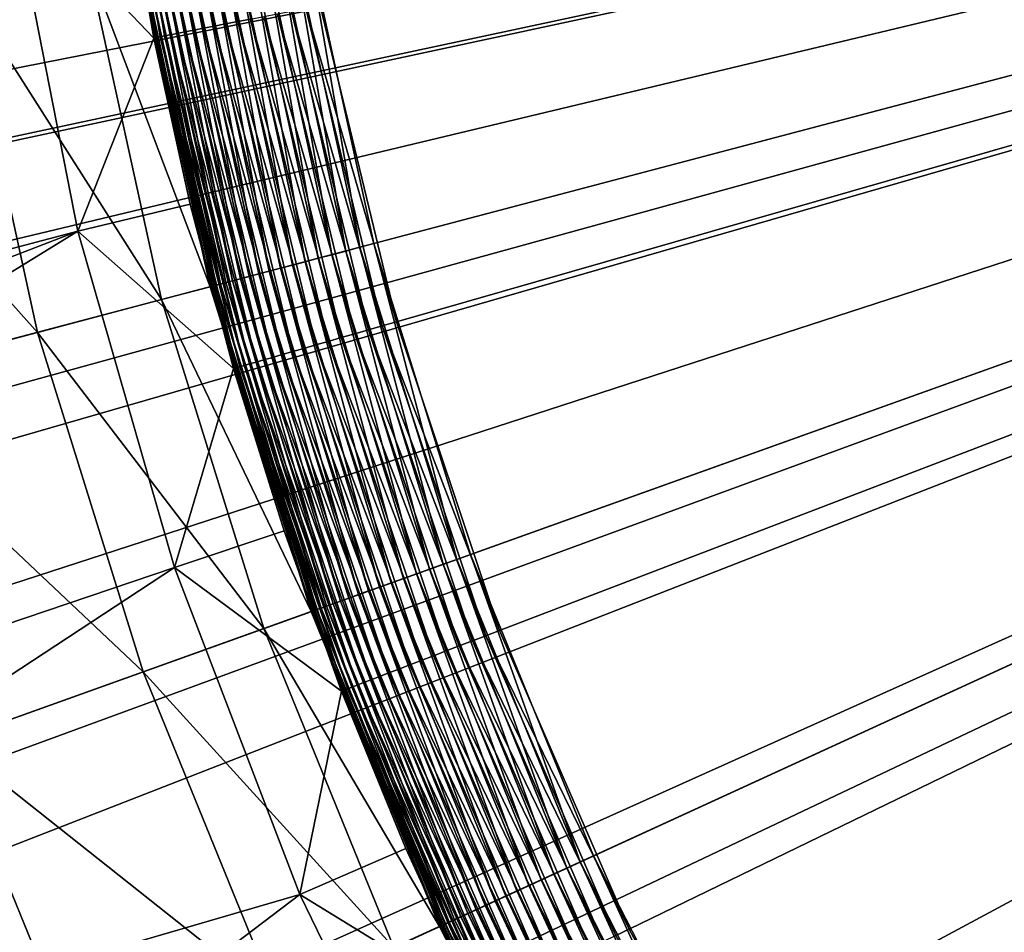
# Model space of a CAD drawing. Extents: x -136 to 136, y -174 to 36.
# Drawn here: x -107 to -105, y -3 to -1 of the extents above; entities that cross this region are included whole.
import ezdxf

# ---------------------------------------------------------------- set-up
doc = ezdxf.new("R2010")
doc.units = 0
doc.layers.add('L1', color=7, linetype='CONTINUOUS')
doc.layers.add('L4', color=7, linetype='CONTINUOUS')

msp = doc.modelspace()

# ---------------------------------------------------------------- linework, layer by layer
at = {"layer": 'L1', "color": 7}
for points in [[(-100, 0, 62.5), (-117.837, -1.261344, 62.43605), (-117.5349, -2.482735, 62.43727)], [(-112.61, -2.482475, 62.46697), (-100, 0, 62.5), (-117.5349, -2.482735, 62.43727)], [(-112.61, -2.482475, 62.46697), (-111.7745, -2.516997, 62.47101), (-100, 0, 62.5)], [(-111.7745, -2.516997, 62.47101), (-111.7335, -2.520477, 62.47119), (-100, 0, 62.5)], [(-100, 0, 62.5), (-111.7335, -2.520477, 62.47119), (-110.9447, -2.620399, 62.47467)], [(-110.9447, -2.620399, 62.47467), (-110.1263, -2.791976, 62.47793), (-100, 0, 62.5)], [(-110.1263, -2.791976, 62.47793), (-109.8856, -2.856066, 62.47882), (-100, 0, 62.5)], [(-109.8856, -2.856066, 62.47882), (-109.3248, -3.030557, 62.48077), (-100, 0, 62.5)], [(-109.3248, -3.030557, 62.48077), (-108.7971, -3.228287, 62.48244), (-100, 0, 62.5)], [(-108.7971, -3.228287, 62.48244), (-108.5458, -3.334512, 62.48317), (-100, 0, 62.5)], [(-108.5458, -3.334512, 62.48317), (-107.9972, -3.595025, 62.48462), (-100, 0, 62.5)], [(-107.9972, -3.595025, 62.48462), (-107.7945, -3.701764, 62.48511), (-100, 0, 62.5)], [(-107.7945, -3.701764, 62.48511), (-107.3572, -3.952711, 62.48605), (-100, 0, 62.5)], [(-107.3572, -3.952711, 62.48605), (-107.0761, -4.129805, 62.48658), (-100, 0, 62.5)], [(-107.0761, -4.129805, 62.48658), (-106.8124, -4.308092, 62.48701), (-100, 0, 62.5)], [(-106.8124, -4.308092, 62.48701), (-106.3956, -4.61571, 62.48756), (-100, 0, 62.5)], [(-100, 0, 37), (-106.4396, -1.849862, 37), (-106.5748, -1.289434, 37)], [(-100, 0, 37), (-106.2568, -2.396595, 37), (-106.4396, -1.849862, 37)], [(-106.3956, -4.61571, 62.48756), (-106.331, -4.666373, 62.48763), (-100, 0, 62.5)], [(-100, 0, 62.5), (-106.331, -4.666373, 62.48763), (-105.9002, -5.027241, 62.48798)], [(-106.0276, -2.925583, 37), (-106.2568, -2.396595, 37), (-100, 0, 37)], [(-100, 0, 37), (-105.7538, -3.432912, 37), (-106.0276, -2.925583, 37)], [(-105.9002, -5.027241, 62.48798), (-105.7575, -5.15616, 62.48805), (-100, 0, 62.5)], [(-105.7575, -5.15616, 62.48805), (-105.4991, -5.402605, 62.48811), (-100, 0, 62.5)], [(-100, 0, 37), (-105.4373, -3.914825, 37), (-105.7538, -3.432912, 37)], [(-105.4991, -5.402605, 62.48811), (-105.1662, -5.747463, 62.48806), (-100, 0, 62.5)], [(-105.0807, -4.367753, 37), (-105.4373, -3.914825, 37), (-100, 0, 37)], [(-106.9402, -0.749579, 37.19358), (-106.85, -1.343415, 37.19358), (-106.9483, -0.750452, 37.21815)], [(-106.93, -0.748482, 37.1698), (-106.84, -1.341449, 37.1698), (-106.9402, -0.749579, 37.19358)], [(-106.9402, -0.749579, 37.19358), (-106.84, -1.341449, 37.1698), (-106.85, -1.343415, 37.19358)], [(-106.9179, -0.747169, 37.14699), (-106.828, -1.339096, 37.14699), (-106.93, -0.748482, 37.1698)], [(-106.93, -0.748482, 37.1698), (-106.828, -1.339096, 37.14699), (-106.84, -1.341449, 37.1698)], [(-106.9038, -0.74565, 37.12532), (-106.8141, -1.336373, 37.12532), (-106.9179, -0.747169, 37.14699)], [(-106.9179, -0.747169, 37.14699), (-106.8141, -1.336373, 37.12532), (-106.828, -1.339096, 37.14699)], [(-106.8879, -0.743936, 37.10494), (-106.7985, -1.3333, 37.10494), (-106.9038, -0.74565, 37.12532)], [(-106.9038, -0.74565, 37.12532), (-106.7985, -1.3333, 37.10494), (-106.8141, -1.336373, 37.12532)], [(-106.8704, -0.742039, 37.08602), (-106.7811, -1.329902, 37.08602), (-106.8879, -0.743936, 37.10494)], [(-106.8879, -0.743936, 37.10494), (-106.7811, -1.329902, 37.08602), (-106.7985, -1.3333, 37.10494)], [(-106.8512, -0.739975, 37.0687), (-106.7623, -1.326202, 37.0687), (-106.8704, -0.742039, 37.08602)], [(-106.8704, -0.742039, 37.08602), (-106.7623, -1.326202, 37.0687), (-106.7811, -1.329902, 37.08602)], [(-106.8307, -0.737758, 37.05309), (-106.742, -1.322228, 37.05309), (-106.8512, -0.739975, 37.0687)], [(-106.8512, -0.739975, 37.0687), (-106.742, -1.322228, 37.05309), (-106.7623, -1.326202, 37.0687)], [(-106.8089, -0.735405, 37.03932), (-106.7205, -1.318011, 37.03932), (-106.8307, -0.737758, 37.05309)], [(-106.8307, -0.737758, 37.05309), (-106.7205, -1.318011, 37.03932), (-106.742, -1.322228, 37.05309)], [(-106.8089, -0.735405, 37.03932), (-106.6979, -1.31358, 37.0275), (-106.7205, -1.318011, 37.03932)], [(-106.9542, -0.751094, 37.24333), (-106.8639, -1.34613, 37.24333), (-106.958, -0.751501, 37.26893)], [(-106.958, -0.751501, 37.26893), (-106.8639, -1.34613, 37.24333), (-106.8676, -1.346859, 37.26893)], [(-106.958, -0.751501, 37.26893), (-106.8676, -1.346859, 37.26893), (-106.9207, -1.050388, 37.29476)], [(-106.9483, -0.750452, 37.21815), (-106.858, -1.344979, 37.21815), (-106.9542, -0.751094, 37.24333)], [(-106.9542, -0.751094, 37.24333), (-106.858, -1.344979, 37.21815), (-106.8639, -1.34613, 37.24333)], [(-106.9483, -0.750452, 37.21815), (-106.85, -1.343415, 37.19358), (-106.858, -1.344979, 37.21815)], [(-107.1227, -1.081046, 49), (-106.9207, -1.050388, 37.29476), (-106.8691, -1.347161, 37.29476)], [(-106.8676, -1.346859, 37.26893), (-106.8691, -1.347161, 37.29476), (-106.9207, -1.050388, 37.29476)], [(-107.0034, -1.68935, 49), (-110.9641, -2.736387, 49), (-107.1227, -1.081046, 49)], [(-107.1227, -1.081046, 49), (-106.8691, -1.347161, 37.29476), (-107.0034, -1.68935, 49)], [(-106.5748, -1.289434, 37), (-106.4396, -1.849862, 37), (-106.6002, -1.294411, 37.00112)], [(-106.6502, -1.304215, 37.01), (-106.5134, -1.871067, 37.01), (-106.6744, -1.308971, 37.0177)], [(-106.6254, -1.29935, 37.00446), (-106.4891, -1.864087, 37.00446), (-106.6502, -1.304215, 37.01)], [(-106.6502, -1.304215, 37.01), (-106.4891, -1.864087, 37.00446), (-106.5134, -1.871067, 37.01)], [(-106.6002, -1.294411, 37.00112), (-106.4645, -1.857001, 37.00112), (-106.6254, -1.29935, 37.00446)], [(-106.6254, -1.29935, 37.00446), (-106.4645, -1.857001, 37.00112), (-106.4891, -1.864087, 37.00446)], [(-106.6002, -1.294411, 37.00112), (-106.4396, -1.849862, 37), (-106.4645, -1.857001, 37.00112)], [(-106.742, -1.322228, 37.05309), (-106.6034, -1.89691, 37.05309), (-106.7623, -1.326202, 37.0687)], [(-106.7205, -1.318011, 37.03932), (-106.5823, -1.890859, 37.03932), (-106.742, -1.322228, 37.05309)], [(-106.742, -1.322228, 37.05309), (-106.5823, -1.890859, 37.03932), (-106.6034, -1.89691, 37.05309)], [(-106.6979, -1.31358, 37.0275), (-106.5602, -1.884503, 37.0275), (-106.7205, -1.318011, 37.03932)], [(-106.7205, -1.318011, 37.03932), (-106.5602, -1.884503, 37.0275), (-106.5823, -1.890859, 37.03932)], [(-106.6744, -1.308971, 37.0177), (-106.5372, -1.87789, 37.0177), (-106.6979, -1.31358, 37.0275)], [(-106.6979, -1.31358, 37.0275), (-106.5372, -1.87789, 37.0177), (-106.5602, -1.884503, 37.0275)], [(-106.6744, -1.308971, 37.0177), (-106.5134, -1.871067, 37.01), (-106.5372, -1.87789, 37.0177)], [(-106.84, -1.341449, 37.1698), (-106.6994, -1.924484, 37.1698), (-106.85, -1.343415, 37.19358)], [(-106.828, -1.339096, 37.14699), (-106.6876, -1.921108, 37.14699), (-106.84, -1.341449, 37.1698)], [(-106.84, -1.341449, 37.1698), (-106.6876, -1.921108, 37.14699), (-106.6994, -1.924484, 37.1698)], [(-106.8141, -1.336373, 37.12532), (-106.674, -1.917201, 37.12532), (-106.828, -1.339096, 37.14699)], [(-106.828, -1.339096, 37.14699), (-106.674, -1.917201, 37.12532), (-106.6876, -1.921108, 37.14699)], [(-106.7985, -1.3333, 37.10494), (-106.6587, -1.912794, 37.10494), (-106.8141, -1.336373, 37.12532)], [(-106.8141, -1.336373, 37.12532), (-106.6587, -1.912794, 37.10494), (-106.674, -1.917201, 37.12532)], [(-106.7811, -1.329902, 37.08602), (-106.6417, -1.907918, 37.08602), (-106.7985, -1.3333, 37.10494)], [(-106.7985, -1.3333, 37.10494), (-106.6417, -1.907918, 37.08602), (-106.6587, -1.912794, 37.10494)], [(-106.7623, -1.326202, 37.0687), (-106.6232, -1.90261, 37.0687), (-106.7811, -1.329902, 37.08602)], [(-106.7811, -1.329902, 37.08602), (-106.6232, -1.90261, 37.0687), (-106.6417, -1.907918, 37.08602)], [(-106.7623, -1.326202, 37.0687), (-106.6034, -1.89691, 37.05309), (-106.6232, -1.90261, 37.0687)], [(-107.0034, -1.68935, 49), (-106.8691, -1.347161, 37.29476), (-106.8048, -1.64144, 37.29476)], [(-106.8676, -1.346859, 37.26893), (-106.8048, -1.64144, 37.29476), (-106.8691, -1.347161, 37.29476)], [(-106.8639, -1.34613, 37.24333), (-106.7228, -1.9312, 37.24333), (-106.8676, -1.346859, 37.26893)], [(-106.8676, -1.346859, 37.26893), (-106.7228, -1.9312, 37.24333), (-106.7264, -1.932246, 37.26893)], [(-106.7264, -1.932246, 37.26893), (-106.8048, -1.64144, 37.29476), (-106.8676, -1.346859, 37.26893)], [(-106.858, -1.344979, 37.21815), (-106.717, -1.929549, 37.21815), (-106.8639, -1.34613, 37.24333)], [(-106.8639, -1.34613, 37.24333), (-106.717, -1.929549, 37.21815), (-106.7228, -1.9312, 37.24333)], [(-106.85, -1.343415, 37.19358), (-106.7092, -1.927305, 37.19358), (-106.858, -1.344979, 37.21815)], [(-106.858, -1.344979, 37.21815), (-106.7092, -1.927305, 37.19358), (-106.717, -1.929549, 37.21815)], [(-106.85, -1.343415, 37.19358), (-106.6994, -1.924484, 37.1698), (-106.7092, -1.927305, 37.19358)], [(-107.0034, -1.68935, 49), (-106.8048, -1.64144, 37.29476), (-106.7279, -1.932679, 37.29476)], [(-106.7264, -1.932246, 37.26893), (-106.7279, -1.932679, 37.29476), (-106.8048, -1.64144, 37.29476)], [(-107.0034, -1.68935, 49), (-110.1551, -2.905997, 49), (-110.9641, -2.736387, 49)], [(-107.0034, -1.68935, 49), (-109.363, -3.141828, 49), (-110.1551, -2.905997, 49)], [(-106.8323, -2.285146, 49), (-109.363, -3.141828, 49), (-107.0034, -1.68935, 49)], [(-107.0034, -1.68935, 49), (-106.7279, -1.932679, 37.29476), (-106.8323, -2.285146, 49)], [(-106.4891, -1.864087, 37.00446), (-106.3049, -2.415024, 37.00446), (-106.5134, -1.871067, 37.01)], [(-106.4645, -1.857001, 37.00112), (-106.2809, -2.405843, 37.00112), (-106.4891, -1.864087, 37.00446)], [(-106.4891, -1.864087, 37.00446), (-106.2809, -2.405843, 37.00112), (-106.3049, -2.415024, 37.00446)], [(-106.4396, -1.849862, 37), (-106.2568, -2.396595, 37), (-106.4645, -1.857001, 37.00112)], [(-106.4645, -1.857001, 37.00112), (-106.2568, -2.396595, 37), (-106.2809, -2.405843, 37.00112)], [(-106.5372, -1.87789, 37.0177), (-106.3515, -2.432905, 37.0177), (-106.5602, -1.884503, 37.0275)], [(-106.5134, -1.871067, 37.01), (-106.3285, -2.424067, 37.01), (-106.5372, -1.87789, 37.0177)], [(-106.5372, -1.87789, 37.0177), (-106.3285, -2.424067, 37.01), (-106.3515, -2.432905, 37.0177)], [(-106.5134, -1.871067, 37.01), (-106.3049, -2.415024, 37.00446), (-106.3285, -2.424067, 37.01)], [(-106.6034, -1.89691, 37.05309), (-106.4159, -2.457547, 37.05309), (-106.6232, -1.90261, 37.0687)], [(-106.5823, -1.890859, 37.03932), (-106.3954, -2.449708, 37.03932), (-106.6034, -1.89691, 37.05309)], [(-106.6034, -1.89691, 37.05309), (-106.3954, -2.449708, 37.03932), (-106.4159, -2.457547, 37.05309)], [(-106.5602, -1.884503, 37.0275), (-106.3739, -2.441474, 37.0275), (-106.5823, -1.890859, 37.03932)], [(-106.5823, -1.890859, 37.03932), (-106.3739, -2.441474, 37.0275), (-106.3954, -2.449708, 37.03932)], [(-106.5602, -1.884503, 37.0275), (-106.3515, -2.432905, 37.0177), (-106.3739, -2.441474, 37.0275)], [(-106.674, -1.917201, 37.12532), (-106.4845, -2.483836, 37.12532), (-106.6876, -1.921108, 37.14699)], [(-106.6587, -1.912794, 37.10494), (-106.4696, -2.478126, 37.10494), (-106.674, -1.917201, 37.12532)], [(-106.674, -1.917201, 37.12532), (-106.4696, -2.478126, 37.10494), (-106.4845, -2.483836, 37.12532)], [(-106.6417, -1.907918, 37.08602), (-106.4531, -2.471809, 37.08602), (-106.6587, -1.912794, 37.10494)], [(-106.6587, -1.912794, 37.10494), (-106.4531, -2.471809, 37.08602), (-106.4696, -2.478126, 37.10494)], [(-106.6232, -1.90261, 37.0687), (-106.4352, -2.464932, 37.0687), (-106.6417, -1.907918, 37.08602)], [(-106.6417, -1.907918, 37.08602), (-106.4352, -2.464932, 37.0687), (-106.4531, -2.471809, 37.08602)], [(-106.6232, -1.90261, 37.0687), (-106.4159, -2.457547, 37.05309), (-106.4352, -2.464932, 37.0687)], [(-106.8323, -2.285146, 49), (-106.7279, -1.932679, 37.29476), (-106.6385, -2.220339, 37.29476)], [(-106.6385, -2.220339, 37.29476), (-106.7279, -1.932679, 37.29476), (-106.7264, -1.932246, 37.26893)], [(-106.7228, -1.9312, 37.24333), (-106.5319, -2.501972, 37.24333), (-106.7264, -1.932246, 37.26893)], [(-106.7264, -1.932246, 37.26893), (-106.5319, -2.501972, 37.24333), (-106.5354, -2.503327, 37.26893)], [(-106.7264, -1.932246, 37.26893), (-106.5354, -2.503327, 37.26893), (-106.6385, -2.220339, 37.29476)], [(-106.717, -1.929549, 37.21815), (-106.5263, -2.499833, 37.21815), (-106.7228, -1.9312, 37.24333)], [(-106.7228, -1.9312, 37.24333), (-106.5263, -2.499833, 37.21815), (-106.5319, -2.501972, 37.24333)], [(-106.7092, -1.927305, 37.19358), (-106.5187, -2.496925, 37.19358), (-106.717, -1.929549, 37.21815)], [(-106.717, -1.929549, 37.21815), (-106.5187, -2.496925, 37.19358), (-106.5263, -2.499833, 37.21815)], [(-106.6994, -1.924484, 37.1698), (-106.5091, -2.493271, 37.1698), (-106.7092, -1.927305, 37.19358)], [(-106.7092, -1.927305, 37.19358), (-106.5091, -2.493271, 37.1698), (-106.5187, -2.496925, 37.19358)], [(-106.6876, -1.921108, 37.14699), (-106.4977, -2.488897, 37.14699), (-106.6994, -1.924484, 37.1698)], [(-106.6994, -1.924484, 37.1698), (-106.4977, -2.488897, 37.14699), (-106.5091, -2.493271, 37.1698)], [(-106.6876, -1.921108, 37.14699), (-106.4845, -2.483836, 37.12532), (-106.4977, -2.488897, 37.14699)], [(-106.8323, -2.285146, 49), (-106.6385, -2.220339, 37.29476), (-106.5369, -2.503888, 37.29476)], [(-106.5354, -2.503327, 37.26893), (-106.5369, -2.503888, 37.29476), (-106.6385, -2.220339, 37.29476)], [(-106.8323, -2.285146, 49), (-108.593, -3.442267, 49), (-109.363, -3.141828, 49)], [(-106.6106, -2.864024, 49), (-108.593, -3.442267, 49), (-106.8323, -2.285146, 49)], [(-106.8323, -2.285146, 49), (-106.5369, -2.503888, 37.29476), (-106.6106, -2.864024, 49)], [(-106.2809, -2.405843, 37.00112), (-106.0508, -2.936874, 37.00112), (-106.3049, -2.415024, 37.00446)], [(-106.2568, -2.396595, 37), (-106.0276, -2.925583, 37), (-106.2809, -2.405843, 37.00112)], [(-106.2809, -2.405843, 37.00112), (-106.0276, -2.925583, 37), (-106.0508, -2.936874, 37.00112)], [(-106.3049, -2.415024, 37.00446), (-106.0739, -2.94808, 37.00446), (-106.3285, -2.424067, 37.01)], [(-106.3049, -2.415024, 37.00446), (-106.0508, -2.936874, 37.00112), (-106.0739, -2.94808, 37.00446)], [(-106.3515, -2.432905, 37.0177), (-106.1189, -2.969909, 37.0177), (-106.3739, -2.441474, 37.0275)], [(-106.3285, -2.424067, 37.01), (-106.0967, -2.959119, 37.01), (-106.3515, -2.432905, 37.0177)], [(-106.3515, -2.432905, 37.0177), (-106.0967, -2.959119, 37.01), (-106.1189, -2.969909, 37.0177)], [(-106.3285, -2.424067, 37.01), (-106.0739, -2.94808, 37.00446), (-106.0967, -2.959119, 37.01)], [(-106.4159, -2.457547, 37.05309), (-106.1809, -2.999989, 37.05309), (-106.4352, -2.464932, 37.0687)], [(-106.3954, -2.449708, 37.03932), (-106.1612, -2.99042, 37.03932), (-106.4159, -2.457547, 37.05309)], [(-106.4159, -2.457547, 37.05309), (-106.1612, -2.99042, 37.03932), (-106.1809, -2.999989, 37.05309)], [(-106.3739, -2.441474, 37.0275), (-106.1404, -2.980368, 37.0275), (-106.3954, -2.449708, 37.03932)], [(-106.3954, -2.449708, 37.03932), (-106.1404, -2.980368, 37.0275), (-106.1612, -2.99042, 37.03932)], [(-106.3739, -2.441474, 37.0275), (-106.1189, -2.969909, 37.0177), (-106.1404, -2.980368, 37.0275)], [(-106.4531, -2.471809, 37.08602), (-106.2167, -3.017399, 37.08602), (-106.4696, -2.478126, 37.10494)], [(-106.4352, -2.464932, 37.0687), (-106.1994, -3.009005, 37.0687), (-106.4531, -2.471809, 37.08602)], [(-106.4531, -2.471809, 37.08602), (-106.1994, -3.009005, 37.0687), (-106.2167, -3.017399, 37.08602)], [(-106.4352, -2.464932, 37.0687), (-106.1809, -2.999989, 37.05309), (-106.1994, -3.009005, 37.0687)], [(-106.4977, -2.488897, 37.14699), (-106.2597, -3.038259, 37.14699), (-106.5091, -2.493271, 37.1698)], [(-106.4845, -2.483836, 37.12532), (-106.247, -3.032081, 37.12532), (-106.4977, -2.488897, 37.14699)], [(-106.4977, -2.488897, 37.14699), (-106.247, -3.032081, 37.12532), (-106.2597, -3.038259, 37.14699)], [(-106.4696, -2.478126, 37.10494), (-106.2326, -3.02511, 37.10494), (-106.4845, -2.483836, 37.12532)], [(-106.4845, -2.483836, 37.12532), (-106.2326, -3.02511, 37.10494), (-106.247, -3.032081, 37.12532)], [(-106.4696, -2.478126, 37.10494), (-106.2167, -3.017399, 37.08602), (-106.2326, -3.02511, 37.10494)], [(-106.6106, -2.864024, 49), (-106.5369, -2.503888, 37.29476), (-106.4231, -2.7828, 37.29476)], [(-106.5354, -2.503327, 37.26893), (-106.4231, -2.7828, 37.29476), (-106.5369, -2.503888, 37.29476)], [(-106.5319, -2.501972, 37.24333), (-106.2926, -3.05422, 37.24333), (-106.5354, -2.503327, 37.26893)], [(-106.5354, -2.503327, 37.26893), (-106.2926, -3.05422, 37.24333), (-106.296, -3.055874, 37.26893)], [(-106.296, -3.055874, 37.26893), (-106.4231, -2.7828, 37.29476), (-106.5354, -2.503327, 37.26893)], [(-106.5263, -2.499833, 37.21815), (-106.2872, -3.051609, 37.21815), (-106.5319, -2.501972, 37.24333)], [(-106.5319, -2.501972, 37.24333), (-106.2872, -3.051609, 37.21815), (-106.2926, -3.05422, 37.24333)], [(-106.5187, -2.496925, 37.19358), (-106.2799, -3.048059, 37.19358), (-106.5263, -2.499833, 37.21815)], [(-106.5263, -2.499833, 37.21815), (-106.2799, -3.048059, 37.19358), (-106.2872, -3.051609, 37.21815)], [(-106.5091, -2.493271, 37.1698), (-106.2707, -3.043598, 37.1698), (-106.5187, -2.496925, 37.19358)], [(-106.5187, -2.496925, 37.19358), (-106.2707, -3.043598, 37.1698), (-106.2799, -3.048059, 37.19358)], [(-106.5091, -2.493271, 37.1698), (-106.2597, -3.038259, 37.14699), (-106.2707, -3.043598, 37.1698)], [(-106.6106, -2.864024, 49), (-106.4231, -2.7828, 37.29476), (-106.2974, -3.056559, 37.29476)], [(-106.296, -3.055874, 37.26893), (-106.2974, -3.056559, 37.29476), (-106.4231, -2.7828, 37.29476)], [(-106.6106, -2.864024, 49), (-107.8505, -3.805263, 49), (-108.593, -3.442267, 49)], [(-106.3399, -3.421698, 49), (-107.8505, -3.805263, 49), (-106.6106, -2.864024, 49)], [(-106.6106, -2.864024, 49), (-106.2974, -3.056559, 37.29476), (-106.3399, -3.421698, 49)], [(-106.0276, -2.925583, 37), (-105.7538, -3.432912, 37), (-106.0508, -2.936874, 37.00112)]]:
    msp.add_3dface(points, dxfattribs=at)
at = {"layer": 'L4', "color": 7}
for points in [[(-100, 0), (-129.8889, -2.578944), (-130, 0)], [(-100, 0), (-129.5566, -5.138794), (-129.8889, -2.578944)], [(-129.0054, -7.660599), (-129.5566, -5.138794), (-100, 0)], [(-100, 0), (-128.2395, -10.12569), (-129.0054, -7.660599)], [(-100, 0), (-127.2645, -12.51581), (-128.2395, -10.12569)], [(-126.0877, -14.81327), (-127.2645, -12.51581), (-100, 0)], [(-100, 0), (-124.7177, -17.00105), (-126.0877, -14.81327)], [(-100, 0), (-123.1647, -19.06297), (-124.7177, -17.00105)], [(-121.4402, -20.98375), (-123.1647, -19.06297), (-100, 0)], [(-100, 0), (-119.557, -22.74917), (-121.4402, -20.98375)], [(-100, 0), (-117.5289, -24.34617), (-119.557, -22.74917)], [(-115.3711, -25.76292), (-117.5289, -24.34617), (-100, 0)], [(-100, 0), (-113.0995, -26.98893), (-115.3711, -25.76292)], [(-100, 0), (-110.7309, -28.01512), (-113.0995, -26.98893)], [(-108.2829, -28.83389), (-110.7309, -28.01512), (-100, 0)], [(-100, 0), (-105.7735, -29.43919), (-108.2829, -28.83389)], [(-100, 0, 37), (-106.6024, -1.147912, 37), (-106.4793, -1.711237, 37)], [(-106.4793, -1.711237, 37), (-106.3082, -2.261892, 37), (-100, 0, 37)], [(-100, 0, 37), (-106.3082, -2.261892, 37), (-106.0904, -2.795801, 37)], [(-100, 0, 37), (-106.0904, -2.795801, 37), (-105.8275, -3.309012, 37)], [(-105.8275, -3.309012, 37), (-105.5215, -3.797723, 37), (-100, 0, 37)], [(-100, 0), (-103.2214, -29.82654), (-105.7735, -29.43919)], [(-100, 0, 37), (-105.5215, -3.797723, 37), (-105.1746, -4.258317, 37)], [(-106.5044, -1.717873, 36.99887), (-106.6024, -1.147912, 37), (-106.628, -1.152364, 36.99887)], [(-106.5044, -1.717873, 36.99887), (-106.4793, -1.711237, 37), (-106.6024, -1.147912, 37)], [(-106.7029, -1.165385, 36.98213), (-106.7266, -1.169505, 36.97223), (-106.6012, -1.743426, 36.97223)], [(-106.6784, -1.161133, 36.9899), (-106.7029, -1.165385, 36.98213), (-106.5779, -1.737284, 36.98213)], [(-106.7029, -1.165385, 36.98213), (-106.6012, -1.743426, 36.97223), (-106.5779, -1.737284, 36.98213)], [(-106.6534, -1.156782, 36.9955), (-106.6784, -1.161133, 36.9899), (-106.5539, -1.730945, 36.9899)], [(-106.6784, -1.161133, 36.9899), (-106.5779, -1.737284, 36.98213), (-106.5539, -1.730945, 36.9899)], [(-106.628, -1.152364, 36.99887), (-106.6534, -1.156782, 36.9955), (-106.5293, -1.724459, 36.9955)], [(-106.6534, -1.156782, 36.9955), (-106.5539, -1.730945, 36.9899), (-106.5293, -1.724459, 36.9955)], [(-106.628, -1.152364, 36.99887), (-106.5293, -1.724459, 36.9955), (-106.5044, -1.717873, 36.99887)], [(-106.8104, -1.184074, 36.91315), (-106.8278, -1.187101, 36.89406), (-106.7005, -1.769657, 36.89406)], [(-106.7914, -1.180775, 36.93064), (-106.8104, -1.184074, 36.91315), (-106.6834, -1.765144, 36.91315)], [(-106.8104, -1.184074, 36.91315), (-106.7005, -1.769657, 36.89406), (-106.6834, -1.765144, 36.91315)], [(-106.771, -1.177229, 36.94639), (-106.7914, -1.180775, 36.93064), (-106.6648, -1.760227, 36.93064)], [(-106.7914, -1.180775, 36.93064), (-106.6834, -1.765144, 36.91315), (-106.6648, -1.760227, 36.93064)], [(-106.7494, -1.173463, 36.96029), (-106.771, -1.177229, 36.94639), (-106.6448, -1.754941, 36.94639)], [(-106.771, -1.177229, 36.94639), (-106.6648, -1.760227, 36.93064), (-106.6448, -1.754941, 36.94639)], [(-106.7266, -1.169505, 36.97223), (-106.7494, -1.173463, 36.96029), (-106.6235, -1.749327, 36.96029)], [(-106.7494, -1.173463, 36.96029), (-106.6448, -1.754941, 36.94639), (-106.6235, -1.749327, 36.96029)], [(-106.7266, -1.169505, 36.97223), (-106.6235, -1.749327, 36.96029), (-106.6012, -1.743426, 36.97223)], [(-106.898, -1.199298, 36.70289), (-106.9858, -1.214562, 34.6335), (-106.7693, -1.787839, 36.70289)], [(-106.8966, -1.199062, 36.72886), (-106.898, -1.199298, 36.70289), (-106.7693, -1.787839, 36.70289)], [(-106.893, -1.198441, 36.75462), (-106.8966, -1.199062, 36.72886), (-106.768, -1.787488, 36.72886)], [(-106.8966, -1.199062, 36.72886), (-106.7693, -1.787839, 36.70289), (-106.768, -1.787488, 36.72886)], [(-106.8873, -1.197441, 36.77997), (-106.893, -1.198441, 36.75462), (-106.7645, -1.786563, 36.75462)], [(-106.893, -1.198441, 36.75462), (-106.768, -1.787488, 36.72886), (-106.7645, -1.786563, 36.75462)], [(-106.8794, -1.196068, 36.80471), (-106.8873, -1.197441, 36.77997), (-106.7588, -1.785071, 36.77997)], [(-106.8873, -1.197441, 36.77997), (-106.7645, -1.786563, 36.75462), (-106.7588, -1.785071, 36.77997)], [(-106.8694, -1.194334, 36.82867), (-106.8794, -1.196068, 36.80471), (-106.7511, -1.783025, 36.80471)], [(-106.8794, -1.196068, 36.80471), (-106.7588, -1.785071, 36.77997), (-106.7511, -1.783025, 36.80471)], [(-106.8574, -1.19225, 36.85166), (-106.8694, -1.194334, 36.82867), (-106.7413, -1.780439, 36.82867)], [(-106.8694, -1.194334, 36.82867), (-106.7511, -1.783025, 36.80471), (-106.7413, -1.780439, 36.82867)], [(-106.8435, -1.189833, 36.87351), (-106.8574, -1.19225, 36.85166), (-106.7295, -1.777333, 36.85166)], [(-106.8574, -1.19225, 36.85166), (-106.7413, -1.780439, 36.82867), (-106.7295, -1.777333, 36.85166)], [(-106.8278, -1.187101, 36.89406), (-106.8435, -1.189833, 36.87351), (-106.7159, -1.77373, 36.87351)], [(-106.8435, -1.189833, 36.87351), (-106.7295, -1.777333, 36.85166), (-106.7159, -1.77373, 36.87351)], [(-106.8278, -1.187101, 36.89406), (-106.7159, -1.77373, 36.87351), (-106.7005, -1.769657, 36.89406)], [(-106.9858, -1.214562, 34.6335), (-107.2095, -1.253464, 32.57468), (-106.8555, -1.810595, 34.6335)], [(-106.9858, -1.214562, 34.6335), (-106.8555, -1.810595, 34.6335), (-106.7693, -1.787839, 36.70289)], [(-107.2095, -1.253464, 32.57468), (-107.5682, -1.31583, 30.53562), (-107.0751, -1.868588, 32.57468)], [(-107.2095, -1.253464, 32.57468), (-107.0751, -1.868588, 32.57468), (-106.8555, -1.810595, 34.6335)], [(-107.5682, -1.31583, 30.53562), (-107.4271, -1.961558, 30.53562), (-107.0751, -1.868588, 32.57468)], [(-106.5293, -1.724459, 36.9955), (-106.5539, -1.730945, 36.9899), (-106.3808, -2.287943, 36.9899)], [(-106.5044, -1.717873, 36.99887), (-106.5293, -1.724459, 36.9955), (-106.3569, -2.279369, 36.9955)], [(-106.5293, -1.724459, 36.9955), (-106.3808, -2.287943, 36.9899), (-106.3569, -2.279369, 36.9955)], [(-106.3327, -2.270664, 36.99887), (-106.4793, -1.711237, 37), (-106.5044, -1.717873, 36.99887)], [(-106.5044, -1.717873, 36.99887), (-106.3569, -2.279369, 36.9955), (-106.3327, -2.270664, 36.99887)], [(-106.3327, -2.270664, 36.99887), (-106.3082, -2.261892, 37), (-106.4793, -1.711237, 37)], [(-106.6012, -1.743426, 36.97223), (-106.6235, -1.749327, 36.96029), (-106.4486, -2.312239, 36.96029)], [(-106.5779, -1.737284, 36.98213), (-106.6012, -1.743426, 36.97223), (-106.4269, -2.30444, 36.97223)], [(-106.6012, -1.743426, 36.97223), (-106.4486, -2.312239, 36.96029), (-106.4269, -2.30444, 36.97223)], [(-106.5539, -1.730945, 36.9899), (-106.5779, -1.737284, 36.98213), (-106.4042, -2.296321, 36.98213)], [(-106.5779, -1.737284, 36.98213), (-106.4269, -2.30444, 36.97223), (-106.4042, -2.296321, 36.98213)], [(-106.5539, -1.730945, 36.9899), (-106.4042, -2.296321, 36.98213), (-106.3808, -2.287943, 36.9899)], [(-106.6648, -1.760227, 36.93064), (-106.6834, -1.765144, 36.91315), (-106.5069, -2.333147, 36.91315)], [(-106.6448, -1.754941, 36.94639), (-106.6648, -1.760227, 36.93064), (-106.4888, -2.326647, 36.93064)], [(-106.6648, -1.760227, 36.93064), (-106.5069, -2.333147, 36.91315), (-106.4888, -2.326647, 36.93064)], [(-106.6235, -1.749327, 36.96029), (-106.6448, -1.754941, 36.94639), (-106.4693, -2.31966, 36.94639)], [(-106.6448, -1.754941, 36.94639), (-106.4888, -2.326647, 36.93064), (-106.4693, -2.31966, 36.94639)], [(-106.6235, -1.749327, 36.96029), (-106.4693, -2.31966, 36.94639), (-106.4486, -2.312239, 36.96029)], [(-106.7295, -1.777333, 36.85166), (-106.7413, -1.780439, 36.82867), (-106.5633, -2.353363, 36.82867)], [(-106.7159, -1.77373, 36.87351), (-106.7295, -1.777333, 36.85166), (-106.5518, -2.349257, 36.85166)], [(-106.7295, -1.777333, 36.85166), (-106.5633, -2.353363, 36.82867), (-106.5518, -2.349257, 36.85166)], [(-106.7005, -1.769657, 36.89406), (-106.7159, -1.77373, 36.87351), (-106.5386, -2.344494, 36.87351)], [(-106.7159, -1.77373, 36.87351), (-106.5518, -2.349257, 36.85166), (-106.5386, -2.344494, 36.87351)], [(-106.6834, -1.765144, 36.91315), (-106.7005, -1.769657, 36.89406), (-106.5235, -2.339111, 36.89406)], [(-106.7005, -1.769657, 36.89406), (-106.5386, -2.344494, 36.87351), (-106.5235, -2.339111, 36.89406)], [(-106.6834, -1.765144, 36.91315), (-106.5235, -2.339111, 36.89406), (-106.5069, -2.333147, 36.91315)], [(-106.7693, -1.787839, 36.70289), (-106.8555, -1.810595, 34.6335), (-106.5906, -2.363145, 36.70289)], [(-106.768, -1.787488, 36.72886), (-106.7693, -1.787839, 36.70289), (-106.5906, -2.363145, 36.70289)], [(-106.7645, -1.786563, 36.75462), (-106.768, -1.787488, 36.72886), (-106.5893, -2.36268, 36.72886)], [(-106.768, -1.787488, 36.72886), (-106.5906, -2.363145, 36.70289), (-106.5893, -2.36268, 36.72886)], [(-106.7588, -1.785071, 36.77997), (-106.7645, -1.786563, 36.75462), (-106.5859, -2.361457, 36.75462)], [(-106.7645, -1.786563, 36.75462), (-106.5893, -2.36268, 36.72886), (-106.5859, -2.361457, 36.75462)], [(-106.7511, -1.783025, 36.80471), (-106.7588, -1.785071, 36.77997), (-106.5804, -2.359486, 36.77997)], [(-106.7588, -1.785071, 36.77997), (-106.5859, -2.361457, 36.75462), (-106.5804, -2.359486, 36.77997)], [(-106.7413, -1.780439, 36.82867), (-106.7511, -1.783025, 36.80471), (-106.5728, -2.356781, 36.80471)], [(-106.7511, -1.783025, 36.80471), (-106.5804, -2.359486, 36.77997), (-106.5728, -2.356781, 36.80471)], [(-106.7413, -1.780439, 36.82867), (-106.5728, -2.356781, 36.80471), (-106.5633, -2.353363, 36.82867)], [(-106.8555, -1.810595, 34.6335), (-107.0751, -1.868588, 32.57468), (-106.6745, -2.393223, 34.6335)], [(-106.8555, -1.810595, 34.6335), (-106.6745, -2.393223, 34.6335), (-106.5906, -2.363145, 36.70289)], [(-107.0751, -1.868588, 32.57468), (-107.4271, -1.961558, 30.53562), (-106.8882, -2.469877, 32.57468)], [(-107.0751, -1.868588, 32.57468), (-106.8882, -2.469877, 32.57468), (-106.6745, -2.393223, 34.6335)], [(-107.4271, -1.961558, 30.53562), (-107.231, -2.592764, 30.53562), (-106.8882, -2.469877, 32.57468)], [(-106.114, -2.806643, 36.99887), (-106.3082, -2.261892, 37), (-106.3327, -2.270664, 36.99887)], [(-106.114, -2.806643, 36.99887), (-106.0904, -2.795801, 37), (-106.3082, -2.261892, 37)], [(-106.3569, -2.279369, 36.9955), (-106.3808, -2.287943, 36.9899), (-106.1605, -2.828001, 36.9899)], [(-106.3327, -2.270664, 36.99887), (-106.3569, -2.279369, 36.9955), (-106.1375, -2.817403, 36.9955)], [(-106.3569, -2.279369, 36.9955), (-106.1605, -2.828001, 36.9899), (-106.1375, -2.817403, 36.9955)], [(-106.3327, -2.270664, 36.99887), (-106.1375, -2.817403, 36.9955), (-106.114, -2.806643, 36.99887)], [(-106.4042, -2.296321, 36.98213), (-106.4269, -2.30444, 36.97223), (-106.205, -2.848392, 36.97223)], [(-106.3808, -2.287943, 36.9899), (-106.4042, -2.296321, 36.98213), (-106.1831, -2.838357, 36.98213)], [(-106.4042, -2.296321, 36.98213), (-106.205, -2.848392, 36.97223), (-106.1831, -2.838357, 36.98213)], [(-106.3808, -2.287943, 36.9899), (-106.1831, -2.838357, 36.98213), (-106.1605, -2.828001, 36.9899)], [(-106.4486, -2.312239, 36.96029), (-106.4693, -2.31966, 36.94639), (-106.2459, -2.867205, 36.94639)], [(-106.4269, -2.30444, 36.97223), (-106.4486, -2.312239, 36.96029), (-106.226, -2.858033, 36.96029)], [(-106.4486, -2.312239, 36.96029), (-106.2459, -2.867205, 36.94639), (-106.226, -2.858033, 36.96029)], [(-106.4269, -2.30444, 36.97223), (-106.226, -2.858033, 36.96029), (-106.205, -2.848392, 36.97223)], [(-106.5069, -2.333147, 36.91315), (-106.5235, -2.339111, 36.89406), (-106.2983, -2.891247, 36.89406)], [(-106.4888, -2.326647, 36.93064), (-106.5069, -2.333147, 36.91315), (-106.2823, -2.883875, 36.91315)], [(-106.5069, -2.333147, 36.91315), (-106.2983, -2.891247, 36.89406), (-106.2823, -2.883875, 36.91315)], [(-106.4693, -2.31966, 36.94639), (-106.4888, -2.326647, 36.93064), (-106.2648, -2.875841, 36.93064)], [(-106.4888, -2.326647, 36.93064), (-106.2823, -2.883875, 36.91315), (-106.2648, -2.875841, 36.93064)], [(-106.4693, -2.31966, 36.94639), (-106.2648, -2.875841, 36.93064), (-106.2459, -2.867205, 36.94639)], [(-106.5633, -2.353363, 36.82867), (-106.5728, -2.356781, 36.80471), (-106.3459, -2.913088, 36.80471)], [(-106.5518, -2.349257, 36.85166), (-106.5633, -2.353363, 36.82867), (-106.3367, -2.908863, 36.82867)], [(-106.5633, -2.353363, 36.82867), (-106.3459, -2.913088, 36.80471), (-106.3367, -2.908863, 36.82867)], [(-106.5386, -2.344494, 36.87351), (-106.5518, -2.349257, 36.85166), (-106.3256, -2.903788, 36.85166)], [(-106.5518, -2.349257, 36.85166), (-106.3367, -2.908863, 36.82867), (-106.3256, -2.903788, 36.85166)], [(-106.5235, -2.339111, 36.89406), (-106.5386, -2.344494, 36.87351), (-106.3128, -2.897901, 36.87351)], [(-106.5386, -2.344494, 36.87351), (-106.3256, -2.903788, 36.85166), (-106.3128, -2.897901, 36.87351)], [(-106.5235, -2.339111, 36.89406), (-106.3128, -2.897901, 36.87351), (-106.2983, -2.891247, 36.89406)], [(-106.5906, -2.363145, 36.70289), (-106.6745, -2.393223, 34.6335), (-106.363, -2.920954, 36.70289)], [(-106.5893, -2.36268, 36.72886), (-106.5906, -2.363145, 36.70289), (-106.363, -2.920954, 36.70289)], [(-106.5859, -2.361457, 36.75462), (-106.5893, -2.36268, 36.72886), (-106.3618, -2.920379, 36.72886)], [(-106.5893, -2.36268, 36.72886), (-106.363, -2.920954, 36.70289), (-106.3618, -2.920379, 36.72886)], [(-106.5804, -2.359486, 36.77997), (-106.5859, -2.361457, 36.75462), (-106.3585, -2.918868, 36.75462)], [(-106.5859, -2.361457, 36.75462), (-106.3618, -2.920379, 36.72886), (-106.3585, -2.918868, 36.75462)], [(-106.5728, -2.356781, 36.80471), (-106.5804, -2.359486, 36.77997), (-106.3532, -2.916432, 36.77997)], [(-106.5804, -2.359486, 36.77997), (-106.3585, -2.918868, 36.75462), (-106.3532, -2.916432, 36.77997)], [(-106.5728, -2.356781, 36.80471), (-106.3532, -2.916432, 36.77997), (-106.3459, -2.913088, 36.80471)], [(-106.6745, -2.393223, 34.6335), (-106.8882, -2.469877, 32.57468), (-106.444, -2.958132, 34.6335)], [(-106.6745, -2.393223, 34.6335), (-106.444, -2.958132, 34.6335), (-106.363, -2.920954, 36.70289)], [(-106.8882, -2.469877, 32.57468), (-107.231, -2.592764, 30.53562), (-106.6504, -3.052879, 32.57468)], [(-106.8882, -2.469877, 32.57468), (-106.6504, -3.052879, 32.57468), (-106.444, -2.958132, 34.6335)], [(-107.231, -2.592764, 30.53562), (-107.7011, -2.761336, 28.52543), (-106.9813, -3.204773, 30.53562)], [(-107.231, -2.592764, 30.53562), (-106.9813, -3.204773, 30.53562), (-106.6504, -3.052879, 32.57468)], [(-107.7011, -2.761336, 28.52543), (-107.4352, -3.413136, 28.52543), (-106.9813, -3.204773, 30.53562)], [(-106.114, -2.806643, 36.99887), (-106.1375, -2.817403, 36.9955), (-105.8725, -3.334579, 36.9955)], [(-105.8501, -3.321843, 36.99887), (-106.0904, -2.795801, 37), (-106.114, -2.806643, 36.99887)], [(-106.114, -2.806643, 36.99887), (-105.8725, -3.334579, 36.9955), (-105.8501, -3.321843, 36.99887)], [(-105.8501, -3.321843, 36.99887), (-105.8275, -3.309012, 37), (-106.0904, -2.795801, 37)], [(-106.1375, -2.817403, 36.9955), (-106.1605, -2.828001, 36.9899), (-105.8946, -3.347122, 36.9899)], [(-106.1375, -2.817403, 36.9955), (-105.8946, -3.347122, 36.9899), (-105.8725, -3.334579, 36.9955)], [(-106.1831, -2.838357, 36.98213), (-106.205, -2.848392, 36.97223), (-105.9371, -3.371256, 36.97223)], [(-106.1605, -2.828001, 36.9899), (-106.1831, -2.838357, 36.98213), (-105.9162, -3.359378, 36.98213)], [(-106.1831, -2.838357, 36.98213), (-105.9371, -3.371256, 36.97223), (-105.9162, -3.359378, 36.98213)], [(-106.1605, -2.828001, 36.9899), (-105.9162, -3.359378, 36.98213), (-105.8946, -3.347122, 36.9899)], [(-106.226, -2.858033, 36.96029), (-106.2459, -2.867205, 36.94639), (-105.9763, -3.393522, 36.94639)], [(-106.205, -2.848392, 36.97223), (-106.226, -2.858033, 36.96029), (-105.9572, -3.382666, 36.96029)], [(-106.226, -2.858033, 36.96029), (-105.9763, -3.393522, 36.94639), (-105.9572, -3.382666, 36.96029)], [(-106.205, -2.848392, 36.97223), (-105.9572, -3.382666, 36.96029), (-105.9371, -3.371256, 36.97223)], [(-106.2648, -2.875841, 36.93064), (-106.2823, -2.883875, 36.91315), (-106.0111, -3.413252, 36.91315)], [(-106.2459, -2.867205, 36.94639), (-106.2648, -2.875841, 36.93064), (-105.9943, -3.403743, 36.93064)], [(-106.2648, -2.875841, 36.93064), (-106.0111, -3.413252, 36.91315), (-105.9943, -3.403743, 36.93064)], [(-106.2459, -2.867205, 36.94639), (-105.9943, -3.403743, 36.93064), (-105.9763, -3.393522, 36.94639)], [(-106.2983, -2.891247, 36.89406), (-106.3128, -2.897901, 36.87351), (-106.0403, -3.429853, 36.87351)], [(-106.2823, -2.883875, 36.91315), (-106.2983, -2.891247, 36.89406), (-106.0265, -3.421977, 36.89406)], [(-106.2983, -2.891247, 36.89406), (-106.0403, -3.429853, 36.87351), (-106.0265, -3.421977, 36.89406)], [(-106.2823, -2.883875, 36.91315), (-106.0265, -3.421977, 36.89406), (-106.0111, -3.413252, 36.91315)], [(-106.3367, -2.908863, 36.82867), (-106.3459, -2.913088, 36.80471), (-106.072, -3.447828, 36.80471)], [(-106.3256, -2.903788, 36.85166), (-106.3367, -2.908863, 36.82867), (-106.0632, -3.442827, 36.82867)], [(-106.3367, -2.908863, 36.82867), (-106.072, -3.447828, 36.80471), (-106.0632, -3.442827, 36.82867)], [(-106.3128, -2.897901, 36.87351), (-106.3256, -2.903788, 36.85166), (-106.0526, -3.436821, 36.85166)], [(-106.3256, -2.903788, 36.85166), (-106.0632, -3.442827, 36.82867), (-106.0526, -3.436821, 36.85166)], [(-106.3128, -2.897901, 36.87351), (-106.0526, -3.436821, 36.85166), (-106.0403, -3.429853, 36.87351)], [(-106.363, -2.920954, 36.70289), (-106.444, -2.958132, 34.6335), (-106.0884, -3.457137, 36.70289)], [(-106.3618, -2.920379, 36.72886), (-106.363, -2.920954, 36.70289), (-106.0884, -3.457137, 36.70289)], [(-106.3585, -2.918868, 36.75462), (-106.3618, -2.920379, 36.72886), (-106.0872, -3.456457, 36.72886)], [(-106.3618, -2.920379, 36.72886), (-106.0884, -3.457137, 36.70289), (-106.0872, -3.456457, 36.72886)], [(-106.3532, -2.916432, 36.77997), (-106.3585, -2.918868, 36.75462), (-106.084, -3.454668, 36.75462)], [(-106.3585, -2.918868, 36.75462), (-106.0872, -3.456457, 36.72886), (-106.084, -3.454668, 36.75462)], [(-106.3459, -2.913088, 36.80471), (-106.3532, -2.916432, 36.77997), (-106.0789, -3.451785, 36.77997)], [(-106.3532, -2.916432, 36.77997), (-106.084, -3.454668, 36.75462), (-106.0789, -3.451785, 36.77997)], [(-106.3459, -2.913088, 36.80471), (-106.0789, -3.451785, 36.77997), (-106.072, -3.447828, 36.80471)]]:
    msp.add_3dface(points, dxfattribs=at)

doc.saveas('drawing.dxf')
